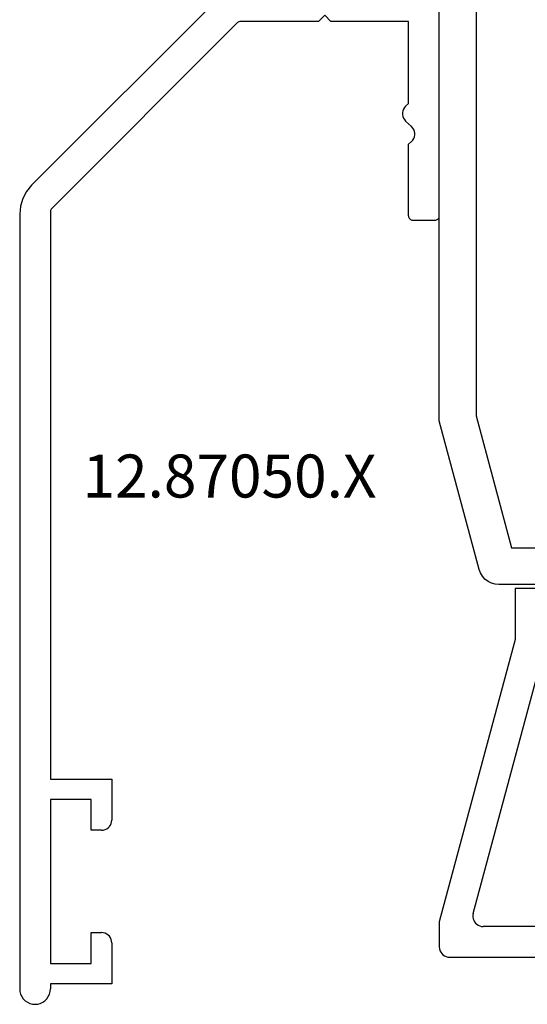
# Model space of a CAD drawing. Units: millimetres. Extents: x 0 to 9364, y -2921 to -50.
# Drawn here: x 8410 to 8434, y -592 to -544 of the extents above; entities that cross this region are included whole.
import ezdxf
from ezdxf.enums import TextEntityAlignment as Align

# ---------------------------------------------------------------- set-up
doc = ezdxf.new("R2010")
doc.units = ezdxf.units.MM
doc.layers.add('CrossSectionsProfils', color=7, linetype='Continuous')
doc.layers.add('CrossSectionsTexts', color=3, linetype='Continuous')
doc.styles.get("Standard").update_dxf_attribs({"font": 'complex.shx', "height": 60})

# ---------------------------------------------------------------- blocks, each defined once
blk = doc.blocks.new('12_28063_X', base_point=(296.765, 1036.292))
at = {"layer": 'CrossSectionsProfils'}
for p, q in [((159.311, 1088.223), (159.144, 1088.138)), ((159.49, 1088.274), (159.311, 1088.223)), ((159.676, 1088.292), (159.49, 1088.274)), ((166.015, 1088.292), (159.676, 1088.292)), ((158.775, 1087.726), (158.71, 1087.551)), ((158.872, 1087.886), (158.775, 1087.726)), ((158.996, 1088.025), (158.872, 1087.886)), ((159.144, 1088.138), (158.996, 1088.025)), ((158.71, 1087.551), (156.765, 1080.292)), ((158.565, 1080.055), (160.29, 1086.492)), ((160.29, 1086.492), (164.322, 1086.492)), ((156.765, 1080.292), (156.765, 1059.292)), ((158.565, 1059.193), (158.565, 1080.055))]:
    blk.add_line(p, q, dxfattribs=at)
blk = doc.blocks.new('12_46022_X', base_point=(712.053, 105.698))
at = {"layer": 'CrossSectionsProfils'}
for p, q in [((722.583, 105.369), (722.56, 105.285)), ((722.62, 105.448), (722.583, 105.369)), ((722.67, 105.519), (722.62, 105.448)), ((722.731, 105.581), (722.67, 105.519)), ((722.803, 105.631), (722.731, 105.581)), ((722.882, 105.668), (722.803, 105.631)), ((722.966, 105.69), (722.882, 105.668)), ((723.053, 105.698), (722.966, 105.69)), ((723.053, 105.698), (723.253, 105.698)), ((723.34, 105.69), (723.253, 105.698)), ((723.424, 105.668), (723.34, 105.69)), ((723.503, 105.631), (723.424, 105.668)), ((723.574, 105.581), (723.503, 105.631)), ((723.636, 105.519), (723.574, 105.581)), ((723.686, 105.448), (723.636, 105.519)), ((723.723, 105.369), (723.686, 105.448)), ((723.745, 105.285), (723.723, 105.369)), ((746.283, 105.369), (746.26, 105.285)), ((746.32, 105.448), (746.283, 105.369)), ((746.37, 105.519), (746.32, 105.448)), ((746.431, 105.581), (746.37, 105.519)), ((746.503, 105.631), (746.431, 105.581)), ((746.582, 105.668), (746.503, 105.631)), ((746.666, 105.69), (746.582, 105.668)), ((746.753, 105.698), (746.666, 105.69)), ((746.953, 105.698), (746.753, 105.698)), ((747.04, 105.69), (746.953, 105.698)), ((747.124, 105.668), (747.04, 105.69)), ((747.203, 105.631), (747.124, 105.668)), ((747.274, 105.581), (747.203, 105.631)), ((747.336, 105.519), (747.274, 105.581)), ((747.386, 105.448), (747.336, 105.519)), ((747.423, 105.369), (747.386, 105.448)), ((747.445, 105.285), (747.423, 105.369)), ((722.56, 105.285), (722.553, 105.198)), ((722.553, 105.198), (722.553, 103.198)), ((723.753, 105.198), (723.745, 105.285)), ((723.753, 105.198), (723.753, 103.198)), ((746.26, 105.285), (746.253, 105.198)), ((746.253, 105.198), (746.253, 103.198)), ((747.453, 105.198), (747.445, 105.285)), ((747.453, 105.198), (747.453, 103.198)), ((715.753, 103.198), (715.753, 100.714)), ((722.553, 103.198), (715.753, 103.198)), ((723.753, 103.198), (746.253, 103.198)), ((747.453, 103.198), (748.453, 103.198)), ((748.453, 101.698), (748.453, 103.198)), ((717.253, 100.516), (717.253, 101.698)), ((717.253, 101.698), (746.953, 101.698)), ((746.953, 101.698), (746.953, 100.198)), ((750.953, 101.698), (748.453, 101.698)), ((750.953, 101.698), (750.953, 85.198)), ((715.753, 100.714), (712.053, 86.934)), ((713.712, 87.328), (717.253, 100.516)), ((746.953, 100.198), (749.453, 100.198)), ((749.453, 100.198), (749.453, 94.498)), ((728.153, 94.498), (720.453, 94.498)), ((720.453, 94.498), (720.453, 91.844)), ((728.153, 91.844), (728.153, 94.498)), ((741.853, 94.498), (741.853, 91.844)), ((749.453, 94.498), (741.853, 94.498)), ((722.253, 92.698), (722.253, 90.768)), ((726.353, 92.698), (722.253, 92.698)), ((726.353, 92.698), (726.353, 90.768)), ((743.653, 92.698), (743.653, 90.768)), ((747.753, 92.698), (743.653, 92.698)), ((747.753, 92.698), (747.753, 90.768)), ((720.042, 91.439), (719.708, 90.97)), ((720.453, 91.844), (720.042, 91.439)), ((728.564, 91.439), (728.153, 91.844)), ((728.898, 90.97), (728.564, 91.439)), ((741.442, 91.439), (741.108, 90.97)), ((741.853, 91.844), (741.442, 91.439)), ((719.708, 90.97), (719.46, 90.449)), ((729.146, 90.449), (728.898, 90.97)), ((741.108, 90.97), (740.86, 90.449)), ((719.46, 90.449), (719.307, 89.894)), ((721.57, 90.431), (721.391, 90.247)), ((721.777, 90.582), (721.57, 90.431)), ((722.007, 90.695), (721.777, 90.582)), ((722.253, 90.768), (722.007, 90.695)), ((726.599, 90.695), (726.353, 90.768)), ((726.829, 90.582), (726.599, 90.695)), ((727.036, 90.431), (726.829, 90.582)), ((727.215, 90.247), (727.036, 90.431)), ((729.299, 89.894), (729.146, 90.449)), ((740.86, 90.449), (740.707, 89.894)), ((742.97, 90.431), (742.791, 90.247)), ((743.177, 90.582), (742.97, 90.431)), ((743.407, 90.695), (743.177, 90.582)), ((743.653, 90.768), (743.407, 90.695)), ((747.999, 90.695), (747.753, 90.768)), ((748.229, 90.582), (747.999, 90.695)), ((748.436, 90.431), (748.229, 90.582)), ((748.615, 90.247), (748.436, 90.431)), ((721.246, 90.035), (721.14, 89.802)), ((721.391, 90.247), (721.246, 90.035)), ((727.359, 90.035), (727.215, 90.247)), ((727.466, 89.802), (727.359, 90.035)), ((742.646, 90.035), (742.54, 89.802)), ((742.791, 90.247), (742.646, 90.035)), ((748.759, 90.035), (748.615, 90.247)), ((748.866, 89.802), (748.759, 90.035)), ((719.307, 89.894), (719.253, 89.32)), ((721.075, 89.554), (721.053, 89.298)), ((721.14, 89.802), (721.075, 89.554)), ((727.531, 89.554), (727.466, 89.802)), ((727.553, 89.298), (727.531, 89.554)), ((729.353, 89.32), (729.299, 89.894)), ((740.707, 89.894), (740.653, 89.32)), ((742.475, 89.554), (742.453, 89.298)), ((742.54, 89.802), (742.475, 89.554)), ((748.931, 89.554), (748.866, 89.802)), ((748.953, 89.298), (748.931, 89.554)), ((719.253, 89.32), (719.3, 88.745)), ((721.053, 89.298), (721.075, 89.043)), ((721.075, 89.043), (721.14, 88.795)), ((727.466, 88.795), (727.531, 89.043)), ((727.531, 89.043), (727.553, 89.298)), ((729.306, 88.745), (729.353, 89.32)), ((740.653, 89.32), (740.7, 88.745)), ((742.453, 89.298), (742.475, 89.043)), ((742.475, 89.043), (742.54, 88.795)), ((748.866, 88.795), (748.931, 89.043)), ((748.931, 89.043), (748.953, 89.298)), ((719.3, 88.745), (719.445, 88.187)), ((721.14, 88.795), (721.246, 88.561)), ((721.246, 88.561), (721.391, 88.349)), ((727.215, 88.349), (727.359, 88.561)), ((727.359, 88.561), (727.466, 88.795)), ((729.16, 88.187), (729.306, 88.745)), ((740.7, 88.745), (740.845, 88.187)), ((742.54, 88.795), (742.646, 88.561)), ((742.646, 88.561), (742.791, 88.349)), ((748.615, 88.349), (748.759, 88.561)), ((748.759, 88.561), (748.866, 88.795)), ((719.445, 88.187), (719.686, 87.664)), ((721.391, 88.349), (721.57, 88.165)), ((721.57, 88.165), (721.777, 88.014)), ((721.777, 88.014), (722.007, 87.901)), ((726.599, 87.901), (726.829, 88.014)), ((726.829, 88.014), (727.036, 88.165)), ((727.036, 88.165), (727.215, 88.349)), ((728.92, 87.664), (729.16, 88.187)), ((740.845, 88.187), (741.086, 87.664)), ((742.791, 88.349), (742.97, 88.165)), ((742.97, 88.165), (743.177, 88.014)), ((743.177, 88.014), (743.407, 87.901)), ((747.999, 87.901), (748.229, 88.014)), ((748.229, 88.014), (748.436, 88.165)), ((748.436, 88.165), (748.615, 88.349)), ((719.686, 87.664), (720.014, 87.19)), ((722.007, 87.901), (722.253, 87.828)), ((722.253, 87.828), (722.253, 86.198)), ((726.353, 87.828), (726.599, 87.901)), ((726.353, 87.828), (726.353, 86.198)), ((728.592, 87.19), (728.92, 87.664)), ((741.086, 87.664), (741.414, 87.19)), ((743.407, 87.901), (743.653, 87.828)), ((743.653, 87.828), (743.653, 86.198)), ((747.753, 87.828), (747.999, 87.901)), ((747.753, 87.828), (747.753, 86.198)), ((713.697, 87.246), (713.696, 87.163)), ((713.696, 87.163), (713.709, 87.08)), ((713.712, 87.328), (713.697, 87.246)), ((713.709, 87.08), (713.735, 87.001)), ((720.044, 87.147), (720.014, 87.19)), ((720.066, 87.099), (720.044, 87.147)), ((720.079, 87.049), (720.066, 87.099)), ((720.083, 86.997), (720.079, 87.049)), ((728.527, 87.049), (728.522, 86.997)), ((728.54, 87.099), (728.527, 87.049)), ((728.562, 87.147), (728.54, 87.099)), ((728.592, 87.19), (728.562, 87.147)), ((741.444, 87.147), (741.414, 87.19)), ((741.466, 87.099), (741.444, 87.147)), ((741.479, 87.049), (741.466, 87.099)), ((741.483, 86.997), (741.479, 87.049)), ((712.053, 86.934), (712.053, 85.698)), ((713.735, 87.001), (713.774, 86.928)), ((713.774, 86.928), (713.825, 86.862)), ((713.825, 86.862), (713.885, 86.805)), ((713.885, 86.805), (713.955, 86.759)), ((713.955, 86.759), (714.031, 86.726)), ((714.031, 86.726), (714.112, 86.705)), ((714.112, 86.705), (714.195, 86.698)), ((719.783, 86.698), (714.195, 86.698)), ((719.783, 86.698), (719.835, 86.703)), ((719.835, 86.703), (719.886, 86.716)), ((719.886, 86.716), (719.933, 86.738)), ((719.933, 86.738), (719.976, 86.768)), ((719.976, 86.768), (720.013, 86.805)), ((720.013, 86.805), (720.043, 86.847)), ((720.043, 86.847), (720.065, 86.895)), ((720.065, 86.895), (720.079, 86.945)), ((720.079, 86.945), (720.083, 86.997)), ((728.522, 86.997), (728.527, 86.945)), ((728.527, 86.945), (728.541, 86.895)), ((728.541, 86.895), (728.563, 86.847)), ((728.563, 86.847), (728.593, 86.805)), ((728.593, 86.805), (728.63, 86.768)), ((728.63, 86.768), (728.673, 86.738)), ((728.673, 86.738), (728.72, 86.716)), ((728.72, 86.716), (728.77, 86.703)), ((728.77, 86.703), (728.822, 86.698)), ((741.183, 86.698), (728.822, 86.698)), ((741.183, 86.698), (741.235, 86.703)), ((741.235, 86.703), (741.286, 86.716)), ((741.286, 86.716), (741.333, 86.738)), ((741.333, 86.738), (741.376, 86.768)), ((741.376, 86.768), (741.413, 86.805)), ((741.413, 86.805), (741.443, 86.847)), ((741.443, 86.847), (741.465, 86.895)), ((741.465, 86.895), (741.479, 86.945)), ((741.479, 86.945), (741.483, 86.997)), ((722.238, 86.024), (722.253, 86.198)), ((726.353, 86.198), (726.368, 86.024)), ((743.638, 86.024), (743.653, 86.198)), ((747.753, 86.198), (747.768, 86.024)), ((712.053, 85.698), (712.06, 85.611)), ((712.06, 85.611), (712.083, 85.527)), ((722.019, 85.555), (722.119, 85.698)), ((722.119, 85.698), (722.193, 85.856)), ((722.193, 85.856), (722.238, 86.024)), ((726.368, 86.024), (726.413, 85.856)), ((726.413, 85.856), (726.487, 85.698)), ((726.487, 85.698), (726.587, 85.555)), ((743.419, 85.555), (743.519, 85.698)), ((743.519, 85.698), (743.593, 85.856)), ((743.593, 85.856), (743.638, 86.024)), ((747.768, 86.024), (747.813, 85.856)), ((747.813, 85.856), (747.887, 85.698)), ((747.887, 85.698), (747.987, 85.555)), ((712.083, 85.527), (712.12, 85.448)), ((712.12, 85.448), (712.17, 85.377)), ((712.17, 85.377), (712.231, 85.315)), ((712.231, 85.315), (712.303, 85.265)), ((712.303, 85.265), (712.382, 85.228)), ((712.382, 85.228), (712.466, 85.206)), ((712.466, 85.206), (712.553, 85.198)), ((712.553, 85.198), (721.253, 85.198)), ((721.253, 85.198), (721.427, 85.213)), ((721.427, 85.213), (721.595, 85.258)), ((721.595, 85.258), (721.753, 85.332)), ((721.753, 85.332), (721.896, 85.432)), ((721.896, 85.432), (722.019, 85.555)), ((726.587, 85.555), (726.71, 85.432)), ((726.71, 85.432), (726.853, 85.332)), ((726.853, 85.332), (727.011, 85.258)), ((727.011, 85.258), (727.179, 85.213)), ((727.179, 85.213), (727.353, 85.198)), ((727.353, 85.198), (734.703, 85.198)), ((734.703, 85.198), (735.003, 85.498)), ((735.303, 85.198), (735.003, 85.498)), ((742.653, 85.198), (735.303, 85.198)), ((742.653, 85.198), (742.827, 85.213)), ((742.827, 85.213), (742.995, 85.258)), ((742.995, 85.258), (743.153, 85.332)), ((743.153, 85.332), (743.296, 85.432)), ((743.296, 85.432), (743.419, 85.555)), ((747.987, 85.555), (748.11, 85.432)), ((748.11, 85.432), (748.253, 85.332)), ((748.253, 85.332), (748.411, 85.258)), ((748.411, 85.258), (748.579, 85.213)), ((748.579, 85.213), (748.753, 85.198)), ((750.953, 85.198), (748.753, 85.198))]:
    blk.add_line(p, q, dxfattribs=at)
blk = doc.blocks.new('12_87050_X_TEXT_2', base_point=(-160.5, -543))
at = {"layer": 'CrossSectionsTexts'}
blk.add_text('12.87050.X', height=2.1, dxfattribs=at).set_placement((-150.25, -567.75), align=Align.CENTER)
blk = doc.blocks.new('12_87050_X', base_point=(1504.615, 3657.031))
at = {"layer": 'CrossSectionsProfils'}
for p, q in [((1505.2, 3647.531), (1514.407, 3656.739)), ((1519.215, 3655.531), (1519.515, 3655.831)), ((1519.815, 3655.531), (1519.515, 3655.831)), ((1525.115, 3646.031), (1525.115, 3656.031)), ((1506.173, 3646.383), (1515.263, 3655.473)), ((1515.293, 3655.498), (1515.263, 3655.473)), ((1515.328, 3655.516), (1515.293, 3655.498)), ((1515.365, 3655.528), (1515.328, 3655.516)), ((1515.404, 3655.531), (1515.365, 3655.528)), ((1519.215, 3655.531), (1515.404, 3655.531)), ((1523.615, 3655.531), (1519.815, 3655.531)), ((1523.615, 3651.531), (1523.615, 3655.531)), ((1523.364, 3651.249), (1523.333, 3651.165)), ((1523.41, 3651.326), (1523.364, 3651.249)), ((1523.47, 3651.394), (1523.41, 3651.326)), ((1523.47, 3651.394), (1523.615, 3651.531)), ((1523.333, 3651.165), (1523.317, 3651.076)), ((1523.317, 3651.076), (1523.317, 3650.987)), ((1523.317, 3650.987), (1523.333, 3650.898)), ((1523.333, 3650.898), (1523.364, 3650.814)), ((1523.364, 3650.814), (1523.41, 3650.737)), ((1523.41, 3650.737), (1523.47, 3650.669)), ((1523.47, 3650.669), (1523.759, 3650.394)), ((1523.819, 3650.326), (1523.759, 3650.394)), ((1523.865, 3650.249), (1523.819, 3650.326)), ((1523.819, 3649.737), (1523.865, 3649.814)), ((1523.896, 3650.165), (1523.865, 3650.249)), ((1523.865, 3649.814), (1523.896, 3649.898)), ((1523.912, 3650.076), (1523.896, 3650.165)), ((1523.896, 3649.898), (1523.912, 3649.987)), ((1523.912, 3649.987), (1523.912, 3650.076)), ((1523.615, 3649.531), (1523.759, 3649.669)), ((1523.615, 3646.031), (1523.615, 3649.531)), ((1523.759, 3649.669), (1523.819, 3649.737)), ((1505.2, 3647.531), (1504.952, 3647.228)), ((1504.952, 3647.228), (1504.767, 3646.883)), ((1504.653, 3646.507), (1504.615, 3646.117)), ((1504.767, 3646.883), (1504.653, 3646.507)), ((1504.615, 3646.117), (1504.615, 3608.281)), ((1506.117, 3646.273), (1506.115, 3646.241)), ((1506.115, 3646.241), (1506.115, 3618.531)), ((1506.124, 3646.303), (1506.117, 3646.273)), ((1506.136, 3646.332), (1506.124, 3646.303)), ((1506.153, 3646.359), (1506.136, 3646.332)), ((1506.173, 3646.383), (1506.153, 3646.359)), ((1523.615, 3646.031), (1523.618, 3645.997)), ((1523.618, 3645.997), (1523.627, 3645.963)), ((1523.627, 3645.963), (1523.641, 3645.931)), ((1525.088, 3645.931), (1525.102, 3645.963)), ((1525.102, 3645.963), (1525.111, 3645.997)), ((1525.111, 3645.997), (1525.115, 3646.031)), ((1523.641, 3645.931), (1523.661, 3645.903)), ((1523.661, 3645.903), (1523.686, 3645.878)), ((1523.686, 3645.878), (1523.715, 3645.858)), ((1523.715, 3645.858), (1523.746, 3645.843)), ((1523.746, 3645.843), (1523.78, 3645.834)), ((1523.78, 3645.834), (1523.815, 3645.831)), ((1523.815, 3645.831), (1524.915, 3645.831)), ((1524.915, 3645.831), (1524.949, 3645.834)), ((1524.949, 3645.834), (1524.983, 3645.843)), ((1524.983, 3645.843), (1525.015, 3645.858)), ((1525.015, 3645.858), (1525.043, 3645.878)), ((1525.043, 3645.878), (1525.068, 3645.903)), ((1525.068, 3645.903), (1525.088, 3645.931)), ((1506.115, 3618.531), (1509.115, 3618.531)), ((1509.115, 3618.531), (1509.115, 3616.531)), ((1508.115, 3617.531), (1506.115, 3617.531)), ((1506.115, 3617.531), (1506.115, 3609.531)), ((1508.115, 3616.031), (1508.115, 3617.531)), ((1508.865, 3616.098), (1508.936, 3616.148)), ((1508.936, 3616.148), (1508.998, 3616.21)), ((1508.998, 3616.21), (1509.048, 3616.281)), ((1509.048, 3616.281), (1509.084, 3616.36)), ((1509.084, 3616.36), (1509.107, 3616.445)), ((1509.107, 3616.445), (1509.115, 3616.531)), ((1508.615, 3616.031), (1508.115, 3616.031)), ((1508.615, 3616.031), (1508.701, 3616.039)), ((1508.701, 3616.039), (1508.786, 3616.062)), ((1508.786, 3616.062), (1508.865, 3616.098)), ((1508.115, 3609.531), (1508.115, 3611.031)), ((1508.115, 3611.031), (1508.615, 3611.031)), ((1508.701, 3611.024), (1508.615, 3611.031)), ((1508.786, 3611.001), (1508.701, 3611.024)), ((1508.865, 3610.964), (1508.786, 3611.001)), ((1508.936, 3610.914), (1508.865, 3610.964)), ((1508.998, 3610.853), (1508.936, 3610.914)), ((1509.048, 3610.781), (1508.998, 3610.853)), ((1509.084, 3610.702), (1509.048, 3610.781)), ((1509.107, 3610.618), (1509.084, 3610.702)), ((1509.115, 3610.531), (1509.107, 3610.618)), ((1509.115, 3610.531), (1509.115, 3608.531)), ((1506.115, 3609.531), (1508.115, 3609.531)), ((1509.115, 3608.531), (1506.115, 3608.531)), ((1506.115, 3608.531), (1506.115, 3608.281)), ((1504.615, 3608.281), (1504.626, 3608.151)), ((1504.626, 3608.151), (1504.66, 3608.025)), ((1504.66, 3608.025), (1504.715, 3607.906)), ((1506.014, 3607.906), (1506.069, 3608.025)), ((1506.069, 3608.025), (1506.103, 3608.151)), ((1506.103, 3608.151), (1506.115, 3608.281)), ((1504.715, 3607.906), (1504.79, 3607.799)), ((1504.79, 3607.799), (1504.882, 3607.707)), ((1504.882, 3607.707), (1504.99, 3607.632)), ((1504.99, 3607.632), (1505.108, 3607.577)), ((1505.108, 3607.577), (1505.234, 3607.543)), ((1505.234, 3607.543), (1505.365, 3607.531)), ((1505.365, 3607.531), (1505.495, 3607.543)), ((1505.495, 3607.543), (1505.621, 3607.577)), ((1505.621, 3607.577), (1505.74, 3607.632)), ((1505.74, 3607.632), (1505.847, 3607.707)), ((1505.847, 3607.707), (1505.939, 3607.799)), ((1505.939, 3607.799), (1506.014, 3607.906))]:
    blk.add_line(p, q, dxfattribs=at)
blk = doc.blocks.new('CS_8VERT1', base_point=(0, -520))
at = {"layer": 'CrossSectionsProfils', "yscale": -1}
blk.add_blockref('12_28063_X', (0, -520), dxfattribs=at)
at = {"layer": 'CrossSectionsProfils'}
for name, p in [('12_87050_X', (-160.5, -543)), ('12_46022_X', (-140, -569.7))]:
    blk.add_blockref(name, p, dxfattribs=at)
at = {"layer": 'CrossSectionsTexts'}
blk.add_blockref('12_87050_X_TEXT_2', (-160.5, -543), dxfattribs=at)

msp = doc.modelspace()

# ---------------------------------------------------------------- block references
msp.add_blockref('CS_8VERT1', (8570, -520))
at = {"layer": 'CrossSectionsProfils', "yscale": -1}
msp.add_blockref('12_28063_X', (8570, -520), dxfattribs=at)
at = {"layer": 'CrossSectionsProfils'}
for name, p in [('12_87050_X', (8409.5, -543)), ('12_46022_X', (8430, -569.7))]:
    msp.add_blockref(name, p, dxfattribs=at)
at = {"layer": 'CrossSectionsTexts'}
msp.add_blockref('12_87050_X_TEXT_2', (8409.5, -543), dxfattribs=at)

doc.saveas('drawing.dxf')
